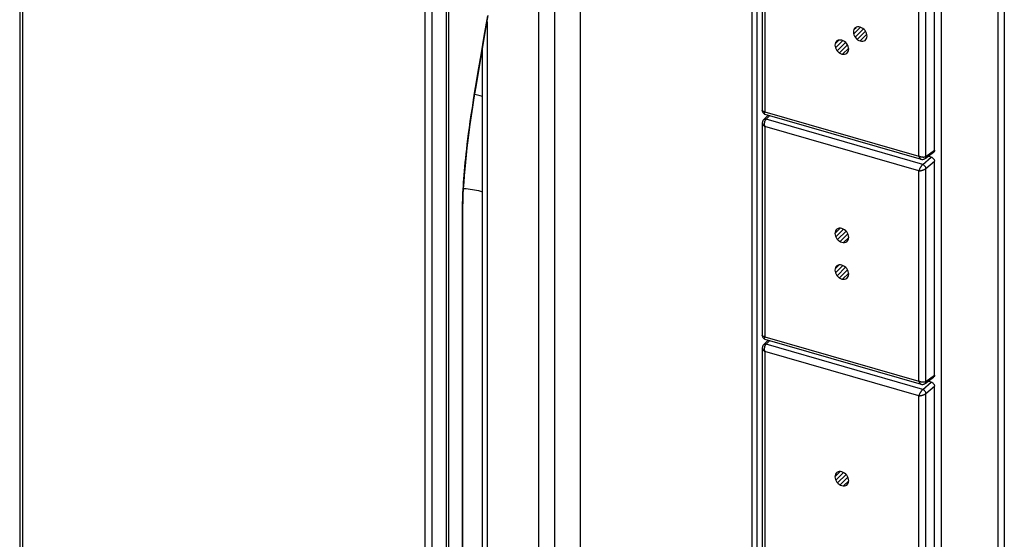
# Model space of a CAD drawing. Units: millimetres. Extents: x -124 to -11, y -100 to 137.
# Drawn here: x -124 to -31, y 31 to 80 of the extents above; entities that cross this region are included whole.
import ezdxf

# ---------------------------------------------------------------- set-up
doc = ezdxf.new("R2010")
doc.units = ezdxf.units.MM
doc.header["$LTSCALE"] = 16.335
doc.layers.get('0').update_dxf_attribs({"linetype": 'CONTINUOUS'})
for name, color, linetype in [('ASSI', 7, 'CONTINUOUS'), ('CURVE', 7, 'CONTINUOUS'), ('DRAFT', 7, 'CONTINUOUS'), ('RACCORDO', 7, 'CONTINUOUS')]:
    doc.layers.add(name, color=color, linetype=linetype)

msp = doc.modelspace()

# ---------------------------------------------------------------- linework, layer by layer
at = {"color": 7, "linetype": 'CONTINUOUS'}
for p, q in [((-83.487, 117.737), (-83.487, -52.42)), ((-37.043, -62.266), (-37.043, 108.275))]:
    msp.add_line(p, q, dxfattribs=at)
at = {"color": 250, "linetype": 'CONTINUOUS'}
msp.add_line((-80.279, -10.518), (-80.279, 76.859), dxfattribs=at)
msp.add_lwpolyline([(-80.279, 72.307), (-80.521, 72.372), (-80.765, 72.431), (-81.01, 72.484), (-81.012, 72.484)], dxfattribs=at)
at = {"layer": 'ASSI', "color": 250, "linetype": 'CONTINUOUS'}
for p, q in [((-75.008, 122.123), (-75.008, -48.506)), ((-73.502, 118.302), (-73.502, -53.223)), ((-71.078, 116.867), (-71.078, -55.25)), ((-54.902, 112.197), (-54.902, -59.92)), ((-54.427, 112.259), (-54.427, -59.858)), ((-53.67, 90.69), (-53.67, 70.862)), ((-39.169, 66.676), (-39.169, 86.503)), ((-38.495, 66.63), (-38.495, 86.717)), ((-79.856, 79.344), (-79.856, -12.096)), ((-80.279, -10.518), (-80.279, 76.859)), ((-53.667, 70.63), (-53.671, 70.631)), ((-53.67, 70.862), (-39.169, 66.676)), ((-53.559, 70.151), (-53.213, 70.499)), ((-38.798, 65.89), (-53.559, 70.151)), ((-53.67, 69.472), (-53.67, 49.645)), ((-39.169, 65.286), (-53.67, 69.472)), ((-38.504, 66.624), (-37.691, 67.228)), ((-38.798, 65.89), (-37.993, 66.58)), ((-38.495, 65.5), (-37.691, 66.189)), ((-39.169, 45.459), (-39.169, 65.286)), ((-38.495, 45.413), (-38.495, 65.5)), ((-53.667, 49.412), (-53.671, 49.413)), ((-53.67, 49.645), (-39.169, 45.459)), ((-53.559, 48.934), (-53.213, 49.281)), ((-38.798, 44.672), (-53.559, 48.934)), ((-53.67, 48.254), (-53.67, 28.427)), ((-39.169, 44.068), (-53.67, 48.254)), ((-38.504, 45.406), (-37.691, 46.011)), ((-38.798, 44.672), (-37.993, 45.362)), ((-38.495, 44.282), (-37.691, 44.972)), ((-39.169, 24.241), (-39.169, 44.068)), ((-38.495, 24.195), (-38.495, 44.282))]:
    msp.add_line(p, q, dxfattribs=at)
at = {"layer": 'ASSI', "color": 7, "linetype": 'CONTINUOUS'}
for p, q in [((-53.92, 91.019), (-53.92, 70.966)), ((-37.691, 67.228), (-37.691, 87.407)), ((-53.92, 70.966), (-53.92, 70.966)), ((-53.801, 70.1), (-53.362, 70.541)), ((-53.667, 70.63), (-38.95, 66.381)), ((-53.92, 69.801), (-53.92, 49.749)), ((-38.583, 66.442), (-37.776, 67.042)), ((-38.951, 66.381), (-38.95, 66.381)), ((-37.993, 66.58), (-38.285, 66.664)), ((-38.211, 66.719), (-38.211, 66.643)), ((-37.691, 46.011), (-37.691, 66.189)), ((-53.92, 49.749), (-53.92, 49.749)), ((-53.801, 48.883), (-53.362, 49.324)), ((-53.667, 49.412), (-38.95, 45.163)), ((-53.92, 48.583), (-53.92, 28.531)), ((-38.583, 45.225), (-37.776, 45.824)), ((-38.211, 45.501), (-38.211, 45.425)), ((-38.951, 45.164), (-38.95, 45.163)), ((-37.993, 45.362), (-38.285, 45.446)), ((-37.691, 24.793), (-37.691, 44.972))]:
    msp.add_line(p, q, dxfattribs=at)
at = {"layer": 'ASSI', "color": 250, "linetype": 'CONTINUOUS'}
for points in [[(-80.279, 72.307), (-80.521, 72.372), (-80.765, 72.431), (-81.01, 72.484), (-81.012, 72.484)], [(-53.92, 70.957), (-53.92, 70.965), (-53.92, 70.966)], [(-53.67, 70.862), (-53.7, 70.862), (-53.728, 70.864), (-53.753, 70.866), (-53.776, 70.869), (-53.798, 70.872), (-53.817, 70.877), (-53.834, 70.882), (-53.849, 70.887), (-53.863, 70.893), (-53.875, 70.899), (-53.885, 70.906), (-53.894, 70.913), (-53.901, 70.92), (-53.907, 70.927), (-53.912, 70.934), (-53.916, 70.942), (-53.918, 70.95), (-53.92, 70.957)], [(-53.671, 70.631), (-53.677, 70.634), (-53.682, 70.637), (-53.686, 70.642), (-53.69, 70.648), (-53.694, 70.655), (-53.697, 70.664), (-53.7, 70.674), (-53.701, 70.685), (-53.702, 70.698), (-53.702, 70.712), (-53.701, 70.728), (-53.699, 70.746), (-53.696, 70.765), (-53.692, 70.786), (-53.686, 70.81), (-53.679, 70.835), (-53.67, 70.862)], [(-53.92, 69.801), (-53.92, 69.799), (-53.92, 69.785), (-53.918, 69.771), (-53.916, 69.757), (-53.912, 69.742), (-53.907, 69.726), (-53.901, 69.71), (-53.894, 69.693), (-53.885, 69.676), (-53.875, 69.659), (-53.863, 69.641), (-53.849, 69.623), (-53.834, 69.604), (-53.817, 69.586), (-53.798, 69.567), (-53.776, 69.547), (-53.753, 69.528), (-53.728, 69.509), (-53.7, 69.49), (-53.67, 69.472)], [(-53.559, 70.151), (-53.599, 70.159), (-53.639, 70.162), (-53.677, 70.16), (-53.713, 70.152), (-53.746, 70.14), (-53.776, 70.122), (-53.801, 70.1)], [(-53.67, 69.472), (-53.679, 69.506), (-53.686, 69.539), (-53.692, 69.572), (-53.696, 69.605), (-53.699, 69.637), (-53.701, 69.668), (-53.702, 69.698), (-53.702, 69.727), (-53.701, 69.756), (-53.7, 69.783), (-53.697, 69.81), (-53.694, 69.835), (-53.69, 69.86), (-53.686, 69.883), (-53.682, 69.905), (-53.677, 69.927), (-53.671, 69.947), (-53.665, 69.966), (-53.659, 69.984), (-53.653, 70.002), (-53.646, 70.018), (-53.639, 70.033), (-53.633, 70.048), (-53.626, 70.061), (-53.618, 70.074), (-53.611, 70.086), (-53.604, 70.097), (-53.597, 70.107), (-53.589, 70.117), (-53.582, 70.127), (-53.574, 70.135), (-53.567, 70.143), (-53.559, 70.151)], [(-38.504, 66.624), (-38.513, 66.618), (-38.523, 66.612), (-38.533, 66.606), (-38.544, 66.6), (-38.555, 66.595), (-38.567, 66.59), (-38.579, 66.585), (-38.593, 66.581), (-38.607, 66.576), (-38.622, 66.572), (-38.638, 66.569), (-38.655, 66.566), (-38.673, 66.563), (-38.691, 66.561), (-38.711, 66.559), (-38.731, 66.558), (-38.753, 66.558), (-38.775, 66.559), (-38.798, 66.56), (-38.822, 66.562), (-38.847, 66.565), (-38.873, 66.569), (-38.9, 66.574), (-38.928, 66.58), (-38.956, 66.587), (-38.985, 66.595), (-39.015, 66.605), (-39.045, 66.616), (-39.076, 66.629), (-39.107, 66.643), (-39.138, 66.659), (-39.169, 66.676)], [(-39.169, 66.676), (-39.159, 66.644), (-39.149, 66.613), (-39.138, 66.585), (-39.126, 66.559), (-39.113, 66.535), (-39.101, 66.513), (-39.088, 66.493), (-39.075, 66.475), (-39.062, 66.459), (-39.048, 66.444), (-39.035, 66.431), (-39.022, 66.42), (-39.009, 66.41), (-38.996, 66.402), (-38.983, 66.394), (-38.97, 66.388), (-38.958, 66.384), (-38.951, 66.381)], [(-38.798, 65.89), (-38.806, 65.882), (-38.815, 65.874), (-38.823, 65.866), (-38.832, 65.857), (-38.841, 65.848), (-38.85, 65.838), (-38.859, 65.827), (-38.869, 65.816), (-38.879, 65.804), (-38.889, 65.792), (-38.9, 65.778), (-38.911, 65.764), (-38.922, 65.749), (-38.934, 65.734), (-38.946, 65.717), (-38.958, 65.7), (-38.97, 65.681), (-38.983, 65.662), (-38.996, 65.642), (-39.009, 65.621), (-39.022, 65.6), (-39.035, 65.577), (-39.048, 65.554), (-39.062, 65.53), (-39.075, 65.505), (-39.088, 65.479), (-39.101, 65.453), (-39.113, 65.426), (-39.126, 65.399), (-39.138, 65.371), (-39.149, 65.343), (-39.159, 65.314), (-39.169, 65.286)], [(-38.495, 65.5), (-38.499, 65.539), (-38.507, 65.58), (-38.52, 65.621), (-38.538, 65.661), (-38.56, 65.7), (-38.587, 65.737), (-38.616, 65.772), (-38.649, 65.804), (-38.684, 65.832), (-38.721, 65.856), (-38.759, 65.875), (-38.798, 65.89)], [(-38.583, 66.442), (-38.56, 66.462), (-38.538, 66.489), (-38.52, 66.52), (-38.507, 66.554), (-38.499, 66.591), (-38.495, 66.63)], [(-39.169, 65.286), (-39.138, 65.287), (-39.107, 65.289), (-39.076, 65.291), (-39.045, 65.295), (-39.015, 65.299), (-38.985, 65.304), (-38.956, 65.309), (-38.928, 65.315), (-38.9, 65.322), (-38.873, 65.328), (-38.847, 65.335), (-38.822, 65.343), (-38.798, 65.35), (-38.775, 65.358), (-38.753, 65.365), (-38.731, 65.373), (-38.711, 65.381), (-38.691, 65.389), (-38.673, 65.397), (-38.655, 65.405), (-38.638, 65.413), (-38.622, 65.42), (-38.607, 65.428), (-38.593, 65.436), (-38.579, 65.443), (-38.567, 65.45), (-38.555, 65.458), (-38.544, 65.465), (-38.533, 65.472), (-38.523, 65.479), (-38.513, 65.486), (-38.504, 65.493), (-38.495, 65.5)], [(-82.067, 63.63), (-82.023, 63.627), (-81.826, 63.61), (-81.633, 63.589), (-81.44, 63.564), (-81.248, 63.535), (-81.056, 63.502), (-80.864, 63.463), (-80.67, 63.42), (-80.475, 63.371), (-80.279, 63.317)], [(-53.92, 49.74), (-53.92, 49.747), (-53.92, 49.749)], [(-53.67, 49.645), (-53.7, 49.645), (-53.728, 49.646), (-53.753, 49.648), (-53.776, 49.651), (-53.798, 49.655), (-53.817, 49.659), (-53.834, 49.664), (-53.849, 49.669), (-53.863, 49.675), (-53.875, 49.682), (-53.885, 49.688), (-53.894, 49.695), (-53.901, 49.702), (-53.907, 49.709), (-53.912, 49.717), (-53.916, 49.724), (-53.918, 49.732), (-53.92, 49.74)], [(-53.671, 49.413), (-53.677, 49.416), (-53.682, 49.42), (-53.686, 49.425), (-53.69, 49.431), (-53.694, 49.438), (-53.697, 49.446), (-53.7, 49.456), (-53.701, 49.467), (-53.702, 49.48), (-53.702, 49.494), (-53.701, 49.51), (-53.699, 49.528), (-53.696, 49.547), (-53.692, 49.569), (-53.686, 49.592), (-53.679, 49.617), (-53.67, 49.645)], [(-53.92, 48.583), (-53.92, 48.581), (-53.92, 48.567), (-53.918, 48.553), (-53.916, 48.539), (-53.912, 48.524), (-53.907, 48.508), (-53.901, 48.492), (-53.894, 48.476), (-53.885, 48.459), (-53.875, 48.441), (-53.863, 48.423), (-53.849, 48.405), (-53.834, 48.387), (-53.817, 48.368), (-53.798, 48.349), (-53.776, 48.33), (-53.753, 48.311), (-53.728, 48.292), (-53.7, 48.273), (-53.67, 48.254)], [(-53.559, 48.934), (-53.599, 48.942), (-53.639, 48.945), (-53.677, 48.942), (-53.713, 48.935), (-53.746, 48.922), (-53.776, 48.904), (-53.801, 48.883)], [(-53.67, 48.254), (-53.679, 48.288), (-53.686, 48.321), (-53.692, 48.355), (-53.696, 48.387), (-53.699, 48.419), (-53.701, 48.45), (-53.702, 48.48), (-53.702, 48.51), (-53.701, 48.538), (-53.7, 48.566), (-53.697, 48.592), (-53.694, 48.618), (-53.69, 48.642), (-53.686, 48.665), (-53.682, 48.688), (-53.677, 48.709), (-53.671, 48.729), (-53.665, 48.749), (-53.659, 48.767), (-53.653, 48.784), (-53.646, 48.8), (-53.639, 48.816), (-53.633, 48.83), (-53.626, 48.844), (-53.618, 48.856), (-53.611, 48.868), (-53.604, 48.879), (-53.597, 48.89), (-53.589, 48.9), (-53.582, 48.909), (-53.574, 48.918), (-53.567, 48.926), (-53.559, 48.934)], [(-38.504, 45.406), (-38.513, 45.4), (-38.523, 45.394), (-38.533, 45.388), (-38.544, 45.383), (-38.555, 45.377), (-38.567, 45.372), (-38.579, 45.367), (-38.593, 45.363), (-38.607, 45.359), (-38.622, 45.355), (-38.638, 45.351), (-38.655, 45.348), (-38.673, 45.346), (-38.691, 45.343), (-38.711, 45.342), (-38.731, 45.341), (-38.753, 45.341), (-38.775, 45.341), (-38.798, 45.342), (-38.822, 45.344), (-38.847, 45.347), (-38.873, 45.351), (-38.9, 45.356), (-38.928, 45.362), (-38.956, 45.369), (-38.985, 45.378), (-39.015, 45.387), (-39.045, 45.399), (-39.076, 45.411), (-39.107, 45.425), (-39.138, 45.441), (-39.169, 45.459)], [(-39.169, 45.459), (-39.159, 45.426), (-39.149, 45.396), (-39.138, 45.367), (-39.126, 45.341), (-39.113, 45.317), (-39.101, 45.296), (-39.088, 45.276), (-39.075, 45.257), (-39.062, 45.241), (-39.048, 45.227), (-39.035, 45.214), (-39.022, 45.202), (-39.009, 45.192), (-38.996, 45.184), (-38.983, 45.177), (-38.97, 45.171), (-38.958, 45.166), (-38.951, 45.164)], [(-38.798, 44.672), (-38.806, 44.665), (-38.815, 44.657), (-38.823, 44.648), (-38.832, 44.639), (-38.841, 44.63), (-38.85, 44.62), (-38.859, 44.61), (-38.869, 44.598), (-38.879, 44.587), (-38.889, 44.574), (-38.9, 44.561), (-38.911, 44.547), (-38.922, 44.532), (-38.934, 44.516), (-38.946, 44.499), (-38.958, 44.482), (-38.97, 44.464), (-38.983, 44.445), (-38.996, 44.425), (-39.009, 44.404), (-39.022, 44.382), (-39.035, 44.36), (-39.048, 44.336), (-39.062, 44.312), (-39.075, 44.287), (-39.088, 44.262), (-39.101, 44.235), (-39.113, 44.208), (-39.126, 44.181), (-39.138, 44.153), (-39.149, 44.125), (-39.159, 44.097), (-39.169, 44.068)], [(-38.495, 44.282), (-38.499, 44.322), (-38.507, 44.362), (-38.52, 44.403), (-38.538, 44.443), (-38.56, 44.482), (-38.587, 44.52), (-38.616, 44.554), (-38.649, 44.586), (-38.684, 44.614), (-38.721, 44.638), (-38.759, 44.658), (-38.798, 44.672)], [(-38.583, 45.225), (-38.56, 45.244), (-38.538, 45.271), (-38.52, 45.302), (-38.507, 45.336), (-38.499, 45.373), (-38.495, 45.413)], [(-39.169, 44.068), (-39.138, 44.069), (-39.107, 44.071), (-39.076, 44.074), (-39.045, 44.077), (-39.015, 44.082), (-38.985, 44.086), (-38.956, 44.092), (-38.928, 44.098), (-38.9, 44.104), (-38.873, 44.111), (-38.847, 44.118), (-38.822, 44.125), (-38.798, 44.132), (-38.775, 44.14), (-38.753, 44.148), (-38.731, 44.156), (-38.711, 44.163), (-38.691, 44.171), (-38.673, 44.179), (-38.655, 44.187), (-38.638, 44.195), (-38.622, 44.203), (-38.607, 44.21), (-38.593, 44.218), (-38.579, 44.225), (-38.567, 44.233), (-38.555, 44.24), (-38.544, 44.247), (-38.533, 44.254), (-38.523, 44.261), (-38.513, 44.268), (-38.504, 44.275), (-38.495, 44.282)]]:
    msp.add_lwpolyline(points, dxfattribs=at)
at = {"layer": 'ASSI', "color": 7, "linetype": 'CONTINUOUS'}
for points in [[(-53.92, 70.966), (-53.918, 70.927), (-53.911, 70.887), (-53.9, 70.847), (-53.883, 70.81), (-53.863, 70.774), (-53.838, 70.741), (-53.81, 70.711), (-53.779, 70.685), (-53.745, 70.662), (-53.708, 70.644), (-53.667, 70.63)], [(-53.803, 70.099), (-53.826, 70.073), (-53.857, 70.029), (-53.883, 69.981), (-53.902, 69.929), (-53.914, 69.876), (-53.92, 69.823), (-53.92, 69.801)], [(-37.691, 67.228), (-37.693, 67.188), (-37.701, 67.152), (-37.714, 67.119), (-37.731, 67.089), (-37.753, 67.062), (-37.776, 67.042)], [(-38.951, 66.381), (-38.941, 66.379), (-38.886, 66.367), (-38.833, 66.363), (-38.782, 66.365), (-38.733, 66.373), (-38.686, 66.387), (-38.642, 66.406), (-38.6, 66.43), (-38.584, 66.442)], [(-37.993, 66.58), (-37.953, 66.565), (-37.914, 66.546), (-37.877, 66.523), (-37.842, 66.496), (-37.809, 66.464), (-37.779, 66.429), (-37.753, 66.392), (-37.731, 66.352), (-37.714, 66.312), (-37.701, 66.272), (-37.693, 66.231), (-37.691, 66.189)], [(-53.92, 49.749), (-53.918, 49.71), (-53.911, 49.669), (-53.9, 49.63), (-53.883, 49.592), (-53.863, 49.556), (-53.838, 49.523), (-53.81, 49.494), (-53.779, 49.467), (-53.745, 49.445), (-53.708, 49.427), (-53.667, 49.412)], [(-53.803, 48.881), (-53.826, 48.855), (-53.857, 48.812), (-53.883, 48.763), (-53.902, 48.711), (-53.914, 48.658), (-53.92, 48.606), (-53.92, 48.583)], [(-37.691, 46.011), (-37.693, 45.971), (-37.701, 45.934), (-37.714, 45.901), (-37.731, 45.871), (-37.753, 45.844), (-37.776, 45.824)], [(-38.951, 45.164), (-38.941, 45.161), (-38.886, 45.15), (-38.833, 45.146), (-38.782, 45.148), (-38.733, 45.156), (-38.686, 45.169), (-38.642, 45.188), (-38.6, 45.213), (-38.584, 45.224)], [(-37.993, 45.362), (-37.953, 45.347), (-37.914, 45.329), (-37.877, 45.306), (-37.842, 45.278), (-37.809, 45.246), (-37.779, 45.212), (-37.753, 45.174), (-37.731, 45.135), (-37.714, 45.094), (-37.701, 45.054), (-37.693, 45.013), (-37.691, 44.972)]]:
    msp.add_lwpolyline(points, dxfattribs=at)
at = {"layer": 'CURVE', "color": 7, "linetype": 'CONTINUOUS'}
for p, q in [((-45.308, 78.169), (-44.655, 78.822)), ((-45.283, 78.615), (-45.087, 78.81)), ((-45.17, 77.887), (-44.386, 78.671)), ((-44.963, 77.674), (-44.186, 78.451)), ((-44.685, 77.533), (-44.058, 78.16)), ((-47.057, 77.261), (-46.7, 77.618)), ((-47.02, 76.877), (-46.33, 77.568)), ((-46.868, 76.61), (-46.075, 77.402)), ((-46.649, 76.409), (-45.888, 77.17)), ((-46.352, 76.285), (-45.777, 76.86)), ((-47.069, 59.391), (-46.587, 59.873)), ((-46.99, 59.05), (-46.26, 59.781)), ((-46.819, 58.801), (-46.023, 59.597)), ((-46.584, 58.616), (-45.852, 59.348)), ((-46.259, 58.522), (-45.77, 59.01)), ((-47.057, 56.043), (-46.7, 56.4)), ((-47.02, 55.659), (-46.33, 56.35)), ((-46.868, 55.392), (-46.075, 56.185)), ((-46.649, 55.191), (-45.888, 55.952)), ((-46.352, 55.068), (-45.777, 55.643)), ((-47.069, 36.441), (-46.587, 36.924)), ((-46.99, 36.101), (-46.26, 36.831)), ((-46.819, 35.851), (-46.023, 36.647)), ((-46.584, 35.667), (-45.852, 36.399)), ((-46.259, 35.572), (-45.77, 36.06))]:
    msp.add_line(p, q, dxfattribs=at)
at = {"layer": 'CURVE', "color": 250, "linetype": 'CONTINUOUS'}
for points in [[(-44.038, 77.995), (-44.051, 78.125), (-44.087, 78.257), (-44.147, 78.386), (-44.228, 78.51), (-44.326, 78.618), (-44.438, 78.71), (-44.559, 78.783), (-44.688, 78.832), (-44.814, 78.856), (-44.935, 78.855), (-45.047, 78.828), (-45.147, 78.775), (-45.227, 78.7), (-45.287, 78.606), (-45.324, 78.495), (-45.337, 78.37)], [(-45.337, 78.37), (-45.325, 78.241), (-45.288, 78.109), (-45.229, 77.98), (-45.147, 77.856), (-45.049, 77.747), (-44.937, 77.655), (-44.816, 77.583), (-44.688, 77.533), (-44.562, 77.509), (-44.44, 77.511), (-44.328, 77.538), (-44.228, 77.591), (-44.148, 77.666), (-44.088, 77.76), (-44.051, 77.871), (-44.038, 77.995)], [(-45.77, 76.763), (-45.783, 76.893), (-45.819, 77.025), (-45.879, 77.154), (-45.961, 77.278), (-46.058, 77.386), (-46.17, 77.478), (-46.291, 77.55), (-46.42, 77.6), (-46.546, 77.624), (-46.667, 77.623), (-46.779, 77.596), (-46.879, 77.543), (-46.96, 77.468), (-47.019, 77.374), (-47.056, 77.263), (-47.069, 77.138)], [(-47.069, 77.138), (-47.057, 77.009), (-47.02, 76.877), (-46.961, 76.748), (-46.879, 76.624), (-46.781, 76.515), (-46.669, 76.423), (-46.548, 76.351), (-46.42, 76.301), (-46.294, 76.277), (-46.172, 76.279), (-46.06, 76.306), (-45.961, 76.359), (-45.88, 76.434), (-45.82, 76.528), (-45.783, 76.639), (-45.77, 76.763)], [(-45.77, 59.01), (-45.783, 59.14), (-45.819, 59.271), (-45.879, 59.401), (-45.961, 59.524), (-46.058, 59.633), (-46.17, 59.725), (-46.291, 59.797), (-46.42, 59.847), (-46.546, 59.871), (-46.667, 59.869), (-46.779, 59.842), (-46.879, 59.789), (-46.96, 59.714), (-47.019, 59.62), (-47.056, 59.509), (-47.069, 59.385)], [(-47.069, 59.385), (-47.057, 59.255), (-47.02, 59.123), (-46.961, 58.994), (-46.879, 58.871), (-46.781, 58.762), (-46.669, 58.67), (-46.548, 58.598), (-46.42, 58.548), (-46.294, 58.524), (-46.172, 58.525), (-46.06, 58.553), (-45.961, 58.605), (-45.88, 58.68), (-45.82, 58.775), (-45.783, 58.885), (-45.77, 59.01)], [(-45.77, 55.546), (-45.783, 55.675), (-45.819, 55.807), (-45.879, 55.936), (-45.961, 56.06), (-46.058, 56.169), (-46.17, 56.261), (-46.291, 56.333), (-46.42, 56.383), (-46.546, 56.407), (-46.667, 56.405), (-46.779, 56.378), (-46.879, 56.325), (-46.96, 56.25), (-47.019, 56.156), (-47.056, 56.045), (-47.069, 55.921)], [(-47.069, 55.921), (-47.057, 55.791), (-47.02, 55.659), (-46.961, 55.53), (-46.879, 55.407), (-46.781, 55.298), (-46.669, 55.206), (-46.548, 55.134), (-46.42, 55.084), (-46.294, 55.06), (-46.172, 55.061), (-46.06, 55.088), (-45.961, 55.141), (-45.88, 55.216), (-45.82, 55.31), (-45.783, 55.421), (-45.77, 55.546)], [(-45.77, 36.06), (-45.783, 36.19), (-45.819, 36.322), (-45.879, 36.451), (-45.961, 36.574), (-46.058, 36.683), (-46.17, 36.775), (-46.291, 36.847), (-46.42, 36.897), (-46.546, 36.921), (-46.667, 36.92), (-46.779, 36.892), (-46.879, 36.839), (-46.96, 36.765), (-47.019, 36.67), (-47.056, 36.56), (-47.069, 36.435)], [(-47.069, 36.435), (-47.057, 36.305), (-47.02, 36.173), (-46.961, 36.044), (-46.879, 35.921), (-46.781, 35.812), (-46.669, 35.72), (-46.548, 35.648), (-46.42, 35.598), (-46.294, 35.574), (-46.172, 35.576), (-46.06, 35.603), (-45.961, 35.656), (-45.88, 35.73), (-45.82, 35.825), (-45.783, 35.935), (-45.77, 36.06)]]:
    msp.add_lwpolyline(points, dxfattribs=at)
at = {"layer": 'DRAFT', "color": 7, "linetype": 'CONTINUOUS'}
for p, q in [((-38.211, 66.719), (-38.211, 66.643)), ((-38.186, 66.737), (-38.186, 66.635)), ((-38.211, 45.501), (-38.211, 45.425)), ((-38.186, 45.52), (-38.186, 45.418))]:
    msp.add_line(p, q, dxfattribs=at)
at = {"layer": 'RACCORDO', "color": 7, "linetype": 'CONTINUOUS'}
for p, q in [((-123.911, 127.463), (-123.911, -42.56)), ((-83.698, -52.657), (-83.698, 117.519)), ((-31.109, 114.053), (-31.109, -50.109)), ((-31.71, 113.009), (-31.71, -0.105)), ((-53.92, 91.019), (-53.92, 70.966)), ((-37.691, 67.228), (-37.691, 87.407)), ((-79.932, 78.892), (-79.757, 79.934)), ((-80.611, 74.911), (-79.932, 78.892)), ((-53.92, 70.966), (-53.92, 70.966)), ((-53.801, 70.1), (-53.362, 70.541)), ((-53.667, 70.63), (-38.95, 66.381)), ((-53.92, 69.801), (-53.92, 49.749)), ((-38.583, 66.442), (-37.776, 67.042)), ((-38.951, 66.381), (-38.95, 66.381)), ((-37.993, 66.58), (-38.285, 66.664)), ((-37.691, 46.011), (-37.691, 66.189)), ((-82.133, 0.874), (-82.133, 61.371)), ((-53.92, 49.749), (-53.92, 49.749)), ((-53.801, 48.883), (-53.362, 49.324)), ((-53.667, 49.412), (-38.95, 45.163)), ((-53.92, 48.583), (-53.92, 28.531)), ((-38.583, 45.225), (-37.776, 45.824)), ((-38.951, 45.164), (-38.95, 45.163)), ((-37.993, 45.362), (-38.285, 45.446)), ((-37.691, 24.793), (-37.691, 44.972))]:
    msp.add_line(p, q, dxfattribs=at)
at = {"layer": 'RACCORDO', "color": 250, "linetype": 'CONTINUOUS'}
for p, q in [((-123.661, 127.247), (-123.661, -42.777)), ((-75.008, 122.123), (-75.008, -48.506)), ((-73.502, 118.302), (-73.502, -53.223)), ((-85.707, -53.733), (-85.707, 116.29)), ((-85.033, -53.649), (-85.033, 116.375)), ((-71.078, 116.867), (-71.078, -55.25)), ((-54.902, 112.197), (-54.902, -59.92)), ((-54.427, 112.259), (-54.427, -59.858)), ((-53.67, 90.69), (-53.67, 70.862)), ((-39.169, 66.676), (-39.169, 86.503)), ((-38.495, 66.63), (-38.495, 86.717)), ((-80.122, 77.985), (-79.799, 79.902)), ((-79.856, 79.344), (-79.856, -12.096)), ((-80.422, 76.23), (-80.122, 77.985)), ((-80.693, 74.643), (-80.422, 76.23)), ((-80.854, 73.68), (-80.693, 74.643)), ((-80.999, 72.792), (-80.854, 73.68)), ((-81.13, 71.977), (-80.999, 72.792)), ((-81.245, 71.233), (-81.13, 71.977)), ((-81.44, 69.927), (-81.348, 70.552)), ((-81.348, 70.552), (-81.245, 71.233)), ((-53.667, 70.63), (-53.671, 70.631)), ((-53.67, 70.862), (-39.169, 66.676)), ((-81.521, 69.346), (-81.44, 69.927)), ((-53.559, 70.151), (-53.213, 70.499)), ((-38.798, 65.89), (-53.559, 70.151)), ((-81.662, 68.289), (-81.595, 68.802)), ((-81.595, 68.802), (-81.521, 69.346)), ((-53.67, 69.472), (-53.67, 49.645)), ((-39.169, 65.286), (-53.67, 69.472)), ((-81.779, 67.338), (-81.723, 67.802)), ((-81.723, 67.802), (-81.662, 68.289)), ((-81.875, 66.467), (-81.829, 66.894)), ((-81.829, 66.894), (-81.779, 67.338)), ((-38.504, 66.624), (-37.691, 67.228)), ((-81.955, 65.661), (-81.917, 66.057)), ((-81.917, 66.057), (-81.875, 66.467)), ((-38.798, 65.89), (-37.993, 66.58)), ((-38.495, 65.5), (-37.691, 66.189)), ((-82.021, 64.907), (-81.99, 65.278)), ((-81.99, 65.278), (-81.955, 65.661)), ((-39.169, 45.459), (-39.169, 65.286)), ((-38.495, 45.413), (-38.495, 65.5)), ((-82.096, 63.857), (-82.074, 64.198)), ((-82.074, 64.198), (-82.049, 64.547)), ((-82.049, 64.547), (-82.021, 64.907)), ((-82.146, 62.887), (-82.132, 63.203)), ((-82.132, 63.203), (-82.115, 63.526)), ((-82.115, 63.526), (-82.096, 63.857)), ((-82.173, 61.98), (-82.166, 62.276)), ((-82.166, 62.276), (-82.157, 62.578)), ((-82.157, 62.578), (-82.146, 62.887)), ((-82.18, 61.405), (-82.177, 61.69)), ((-82.18, 0.622), (-82.18, 61.405)), ((-82.177, 61.69), (-82.173, 61.98)), ((-53.667, 49.412), (-53.671, 49.413)), ((-53.67, 49.645), (-39.169, 45.459)), ((-53.559, 48.934), (-53.213, 49.281)), ((-38.798, 44.672), (-53.559, 48.934)), ((-53.67, 48.254), (-53.67, 28.427)), ((-39.169, 44.068), (-53.67, 48.254)), ((-38.504, 45.406), (-37.691, 46.011)), ((-38.798, 44.672), (-37.993, 45.362)), ((-38.495, 44.282), (-37.691, 44.972)), ((-39.169, 24.241), (-39.169, 44.068)), ((-38.495, 24.195), (-38.495, 44.282))]:
    msp.add_line(p, q, dxfattribs=at)
at = {"layer": 'RACCORDO', "color": 7, "linetype": 'CONTINUOUS'}
for points in [[(-82.133, 61.371), (-82.13, 61.867), (-82.118, 62.442), (-82.097, 63.026), (-82.068, 63.616), (-82.032, 64.214), (-81.987, 64.827), (-81.935, 65.454), (-81.875, 66.096), (-81.806, 66.761), (-81.728, 67.448), (-81.642, 68.157), (-81.546, 68.895), (-81.44, 69.667), (-81.324, 70.467), (-81.199, 71.298), (-81.064, 72.16), (-80.921, 73.052), (-80.769, 73.969), (-80.611, 74.911)], [(-53.92, 70.966), (-53.918, 70.927), (-53.911, 70.887), (-53.9, 70.847), (-53.883, 70.81), (-53.863, 70.774), (-53.838, 70.741), (-53.81, 70.711), (-53.779, 70.685), (-53.745, 70.662), (-53.708, 70.644), (-53.667, 70.63)], [(-53.803, 70.099), (-53.826, 70.073), (-53.857, 70.029), (-53.883, 69.981), (-53.902, 69.929), (-53.914, 69.876), (-53.92, 69.823), (-53.92, 69.801)], [(-37.691, 67.228), (-37.693, 67.188), (-37.701, 67.152), (-37.714, 67.119), (-37.731, 67.089), (-37.753, 67.062), (-37.776, 67.042)], [(-38.951, 66.381), (-38.941, 66.379), (-38.886, 66.367), (-38.833, 66.363), (-38.782, 66.365), (-38.733, 66.373), (-38.686, 66.387), (-38.642, 66.406), (-38.6, 66.43), (-38.584, 66.442)], [(-37.993, 66.58), (-37.953, 66.565), (-37.914, 66.546), (-37.877, 66.523), (-37.842, 66.496), (-37.809, 66.464), (-37.779, 66.429), (-37.753, 66.392), (-37.731, 66.352), (-37.714, 66.312), (-37.701, 66.272), (-37.693, 66.231), (-37.691, 66.189)], [(-53.92, 49.749), (-53.918, 49.71), (-53.911, 49.669), (-53.9, 49.63), (-53.883, 49.592), (-53.863, 49.556), (-53.838, 49.523), (-53.81, 49.494), (-53.779, 49.467), (-53.745, 49.445), (-53.708, 49.427), (-53.667, 49.412)], [(-53.803, 48.881), (-53.826, 48.855), (-53.857, 48.812), (-53.883, 48.763), (-53.902, 48.711), (-53.914, 48.658), (-53.92, 48.606), (-53.92, 48.583)], [(-37.691, 46.011), (-37.693, 45.971), (-37.701, 45.934), (-37.714, 45.901), (-37.731, 45.871), (-37.753, 45.844), (-37.776, 45.824)], [(-38.951, 45.164), (-38.941, 45.161), (-38.886, 45.15), (-38.833, 45.146), (-38.782, 45.148), (-38.733, 45.156), (-38.686, 45.169), (-38.642, 45.188), (-38.6, 45.213), (-38.584, 45.224)], [(-37.993, 45.362), (-37.953, 45.347), (-37.914, 45.329), (-37.877, 45.306), (-37.842, 45.278), (-37.809, 45.246), (-37.779, 45.212), (-37.753, 45.174), (-37.731, 45.135), (-37.714, 45.094), (-37.701, 45.054), (-37.693, 45.013), (-37.691, 44.972)]]:
    msp.add_lwpolyline(points, dxfattribs=at)
at = {"layer": 'RACCORDO', "color": 250, "linetype": 'CONTINUOUS'}
for points in [[(-53.92, 70.957), (-53.92, 70.965), (-53.92, 70.966)], [(-53.67, 70.862), (-53.7, 70.862), (-53.728, 70.864), (-53.753, 70.866), (-53.776, 70.869), (-53.798, 70.872), (-53.817, 70.877), (-53.834, 70.882), (-53.849, 70.887), (-53.863, 70.893), (-53.875, 70.899), (-53.885, 70.906), (-53.894, 70.913), (-53.901, 70.92), (-53.907, 70.927), (-53.912, 70.934), (-53.916, 70.942), (-53.918, 70.95), (-53.92, 70.957)], [(-53.671, 70.631), (-53.677, 70.634), (-53.682, 70.637), (-53.686, 70.642), (-53.69, 70.648), (-53.694, 70.655), (-53.697, 70.664), (-53.7, 70.674), (-53.701, 70.685), (-53.702, 70.698), (-53.702, 70.712), (-53.701, 70.728), (-53.699, 70.746), (-53.696, 70.765), (-53.692, 70.786), (-53.686, 70.81), (-53.679, 70.835), (-53.67, 70.862)], [(-53.92, 69.801), (-53.92, 69.799), (-53.92, 69.785), (-53.918, 69.771), (-53.916, 69.757), (-53.912, 69.742), (-53.907, 69.726), (-53.901, 69.71), (-53.894, 69.693), (-53.885, 69.676), (-53.875, 69.659), (-53.863, 69.641), (-53.849, 69.623), (-53.834, 69.604), (-53.817, 69.586), (-53.798, 69.567), (-53.776, 69.547), (-53.753, 69.528), (-53.728, 69.509), (-53.7, 69.49), (-53.67, 69.472)], [(-53.559, 70.151), (-53.599, 70.159), (-53.639, 70.162), (-53.677, 70.16), (-53.713, 70.152), (-53.746, 70.14), (-53.776, 70.122), (-53.801, 70.1)], [(-53.67, 69.472), (-53.679, 69.506), (-53.686, 69.539), (-53.692, 69.572), (-53.696, 69.605), (-53.699, 69.637), (-53.701, 69.668), (-53.702, 69.698), (-53.702, 69.727), (-53.701, 69.756), (-53.7, 69.783), (-53.697, 69.81), (-53.694, 69.835), (-53.69, 69.86), (-53.686, 69.883), (-53.682, 69.905), (-53.677, 69.927), (-53.671, 69.947), (-53.665, 69.966), (-53.659, 69.984), (-53.653, 70.002), (-53.646, 70.018), (-53.639, 70.033), (-53.633, 70.048), (-53.626, 70.061), (-53.618, 70.074), (-53.611, 70.086), (-53.604, 70.097), (-53.597, 70.107), (-53.589, 70.117), (-53.582, 70.127), (-53.574, 70.135), (-53.567, 70.143), (-53.559, 70.151)], [(-38.504, 66.624), (-38.513, 66.618), (-38.523, 66.612), (-38.533, 66.606), (-38.544, 66.6), (-38.555, 66.595), (-38.567, 66.59), (-38.579, 66.585), (-38.593, 66.581), (-38.607, 66.576), (-38.622, 66.572), (-38.638, 66.569), (-38.655, 66.566), (-38.673, 66.563), (-38.691, 66.561), (-38.711, 66.559), (-38.731, 66.558), (-38.753, 66.558), (-38.775, 66.559), (-38.798, 66.56), (-38.822, 66.562), (-38.847, 66.565), (-38.873, 66.569), (-38.9, 66.574), (-38.928, 66.58), (-38.956, 66.587), (-38.985, 66.595), (-39.015, 66.605), (-39.045, 66.616), (-39.076, 66.629), (-39.107, 66.643), (-39.138, 66.659), (-39.169, 66.676)], [(-39.169, 66.676), (-39.159, 66.644), (-39.149, 66.613), (-39.138, 66.585), (-39.126, 66.559), (-39.113, 66.535), (-39.101, 66.513), (-39.088, 66.493), (-39.075, 66.475), (-39.062, 66.459), (-39.048, 66.444), (-39.035, 66.431), (-39.022, 66.42), (-39.009, 66.41), (-38.996, 66.402), (-38.983, 66.394), (-38.97, 66.388), (-38.958, 66.384), (-38.951, 66.381)], [(-38.798, 65.89), (-38.806, 65.882), (-38.815, 65.874), (-38.823, 65.866), (-38.832, 65.857), (-38.841, 65.848), (-38.85, 65.838), (-38.859, 65.827), (-38.869, 65.816), (-38.879, 65.804), (-38.889, 65.792), (-38.9, 65.778), (-38.911, 65.764), (-38.922, 65.749), (-38.934, 65.734), (-38.946, 65.717), (-38.958, 65.7), (-38.97, 65.681), (-38.983, 65.662), (-38.996, 65.642), (-39.009, 65.621), (-39.022, 65.6), (-39.035, 65.577), (-39.048, 65.554), (-39.062, 65.53), (-39.075, 65.505), (-39.088, 65.479), (-39.101, 65.453), (-39.113, 65.426), (-39.126, 65.399), (-39.138, 65.371), (-39.149, 65.343), (-39.159, 65.314), (-39.169, 65.286)], [(-38.495, 65.5), (-38.499, 65.539), (-38.507, 65.58), (-38.52, 65.621), (-38.538, 65.661), (-38.56, 65.7), (-38.587, 65.737), (-38.616, 65.772), (-38.649, 65.804), (-38.684, 65.832), (-38.721, 65.856), (-38.759, 65.875), (-38.798, 65.89)], [(-38.583, 66.442), (-38.56, 66.462), (-38.538, 66.489), (-38.52, 66.52), (-38.507, 66.554), (-38.499, 66.591), (-38.495, 66.63)], [(-39.169, 65.286), (-39.138, 65.287), (-39.107, 65.289), (-39.076, 65.291), (-39.045, 65.295), (-39.015, 65.299), (-38.985, 65.304), (-38.956, 65.309), (-38.928, 65.315), (-38.9, 65.322), (-38.873, 65.328), (-38.847, 65.335), (-38.822, 65.343), (-38.798, 65.35), (-38.775, 65.358), (-38.753, 65.365), (-38.731, 65.373), (-38.711, 65.381), (-38.691, 65.389), (-38.673, 65.397), (-38.655, 65.405), (-38.638, 65.413), (-38.622, 65.42), (-38.607, 65.428), (-38.593, 65.436), (-38.579, 65.443), (-38.567, 65.45), (-38.555, 65.458), (-38.544, 65.465), (-38.533, 65.472), (-38.523, 65.479), (-38.513, 65.486), (-38.504, 65.493), (-38.495, 65.5)], [(-82.067, 63.63), (-82.023, 63.627), (-81.826, 63.61), (-81.633, 63.589), (-81.44, 63.564), (-81.248, 63.535), (-81.056, 63.502), (-80.864, 63.463), (-80.67, 63.42), (-80.475, 63.371), (-80.279, 63.317)], [(-82.18, 61.265), (-82.167, 61.28), (-82.157, 61.295), (-82.148, 61.31), (-82.141, 61.326), (-82.136, 61.342), (-82.134, 61.358), (-82.133, 61.371)], [(-53.92, 49.74), (-53.92, 49.747), (-53.92, 49.749)], [(-53.67, 49.645), (-53.7, 49.645), (-53.728, 49.646), (-53.753, 49.648), (-53.776, 49.651), (-53.798, 49.655), (-53.817, 49.659), (-53.834, 49.664), (-53.849, 49.669), (-53.863, 49.675), (-53.875, 49.682), (-53.885, 49.688), (-53.894, 49.695), (-53.901, 49.702), (-53.907, 49.709), (-53.912, 49.717), (-53.916, 49.724), (-53.918, 49.732), (-53.92, 49.74)], [(-53.671, 49.413), (-53.677, 49.416), (-53.682, 49.42), (-53.686, 49.425), (-53.69, 49.431), (-53.694, 49.438), (-53.697, 49.446), (-53.7, 49.456), (-53.701, 49.467), (-53.702, 49.48), (-53.702, 49.494), (-53.701, 49.51), (-53.699, 49.528), (-53.696, 49.547), (-53.692, 49.569), (-53.686, 49.592), (-53.679, 49.617), (-53.67, 49.645)], [(-53.92, 48.583), (-53.92, 48.581), (-53.92, 48.567), (-53.918, 48.553), (-53.916, 48.539), (-53.912, 48.524), (-53.907, 48.508), (-53.901, 48.492), (-53.894, 48.476), (-53.885, 48.459), (-53.875, 48.441), (-53.863, 48.423), (-53.849, 48.405), (-53.834, 48.387), (-53.817, 48.368), (-53.798, 48.349), (-53.776, 48.33), (-53.753, 48.311), (-53.728, 48.292), (-53.7, 48.273), (-53.67, 48.254)], [(-53.559, 48.934), (-53.599, 48.942), (-53.639, 48.945), (-53.677, 48.942), (-53.713, 48.935), (-53.746, 48.922), (-53.776, 48.904), (-53.801, 48.883)], [(-53.67, 48.254), (-53.679, 48.288), (-53.686, 48.321), (-53.692, 48.355), (-53.696, 48.387), (-53.699, 48.419), (-53.701, 48.45), (-53.702, 48.48), (-53.702, 48.51), (-53.701, 48.538), (-53.7, 48.566), (-53.697, 48.592), (-53.694, 48.618), (-53.69, 48.642), (-53.686, 48.665), (-53.682, 48.688), (-53.677, 48.709), (-53.671, 48.729), (-53.665, 48.749), (-53.659, 48.767), (-53.653, 48.784), (-53.646, 48.8), (-53.639, 48.816), (-53.633, 48.83), (-53.626, 48.844), (-53.618, 48.856), (-53.611, 48.868), (-53.604, 48.879), (-53.597, 48.89), (-53.589, 48.9), (-53.582, 48.909), (-53.574, 48.918), (-53.567, 48.926), (-53.559, 48.934)], [(-38.504, 45.406), (-38.513, 45.4), (-38.523, 45.394), (-38.533, 45.388), (-38.544, 45.383), (-38.555, 45.377), (-38.567, 45.372), (-38.579, 45.367), (-38.593, 45.363), (-38.607, 45.359), (-38.622, 45.355), (-38.638, 45.351), (-38.655, 45.348), (-38.673, 45.346), (-38.691, 45.343), (-38.711, 45.342), (-38.731, 45.341), (-38.753, 45.341), (-38.775, 45.341), (-38.798, 45.342), (-38.822, 45.344), (-38.847, 45.347), (-38.873, 45.351), (-38.9, 45.356), (-38.928, 45.362), (-38.956, 45.369), (-38.985, 45.378), (-39.015, 45.387), (-39.045, 45.399), (-39.076, 45.411), (-39.107, 45.425), (-39.138, 45.441), (-39.169, 45.459)], [(-39.169, 45.459), (-39.159, 45.426), (-39.149, 45.396), (-39.138, 45.367), (-39.126, 45.341), (-39.113, 45.317), (-39.101, 45.296), (-39.088, 45.276), (-39.075, 45.257), (-39.062, 45.241), (-39.048, 45.227), (-39.035, 45.214), (-39.022, 45.202), (-39.009, 45.192), (-38.996, 45.184), (-38.983, 45.177), (-38.97, 45.171), (-38.958, 45.166), (-38.951, 45.164)], [(-38.798, 44.672), (-38.806, 44.665), (-38.815, 44.657), (-38.823, 44.648), (-38.832, 44.639), (-38.841, 44.63), (-38.85, 44.62), (-38.859, 44.61), (-38.869, 44.598), (-38.879, 44.587), (-38.889, 44.574), (-38.9, 44.561), (-38.911, 44.547), (-38.922, 44.532), (-38.934, 44.516), (-38.946, 44.499), (-38.958, 44.482), (-38.97, 44.464), (-38.983, 44.445), (-38.996, 44.425), (-39.009, 44.404), (-39.022, 44.382), (-39.035, 44.36), (-39.048, 44.336), (-39.062, 44.312), (-39.075, 44.287), (-39.088, 44.262), (-39.101, 44.235), (-39.113, 44.208), (-39.126, 44.181), (-39.138, 44.153), (-39.149, 44.125), (-39.159, 44.097), (-39.169, 44.068)], [(-38.495, 44.282), (-38.499, 44.322), (-38.507, 44.362), (-38.52, 44.403), (-38.538, 44.443), (-38.56, 44.482), (-38.587, 44.52), (-38.616, 44.554), (-38.649, 44.586), (-38.684, 44.614), (-38.721, 44.638), (-38.759, 44.658), (-38.798, 44.672)], [(-38.583, 45.225), (-38.56, 45.244), (-38.538, 45.271), (-38.52, 45.302), (-38.507, 45.336), (-38.499, 45.373), (-38.495, 45.413)], [(-39.169, 44.068), (-39.138, 44.069), (-39.107, 44.071), (-39.076, 44.074), (-39.045, 44.077), (-39.015, 44.082), (-38.985, 44.086), (-38.956, 44.092), (-38.928, 44.098), (-38.9, 44.104), (-38.873, 44.111), (-38.847, 44.118), (-38.822, 44.125), (-38.798, 44.132), (-38.775, 44.14), (-38.753, 44.148), (-38.731, 44.156), (-38.711, 44.163), (-38.691, 44.171), (-38.673, 44.179), (-38.655, 44.187), (-38.638, 44.195), (-38.622, 44.203), (-38.607, 44.21), (-38.593, 44.218), (-38.579, 44.225), (-38.567, 44.233), (-38.555, 44.24), (-38.544, 44.247), (-38.533, 44.254), (-38.523, 44.261), (-38.513, 44.268), (-38.504, 44.275), (-38.495, 44.282)]]:
    msp.add_lwpolyline(points, dxfattribs=at)

doc.saveas('drawing.dxf')
